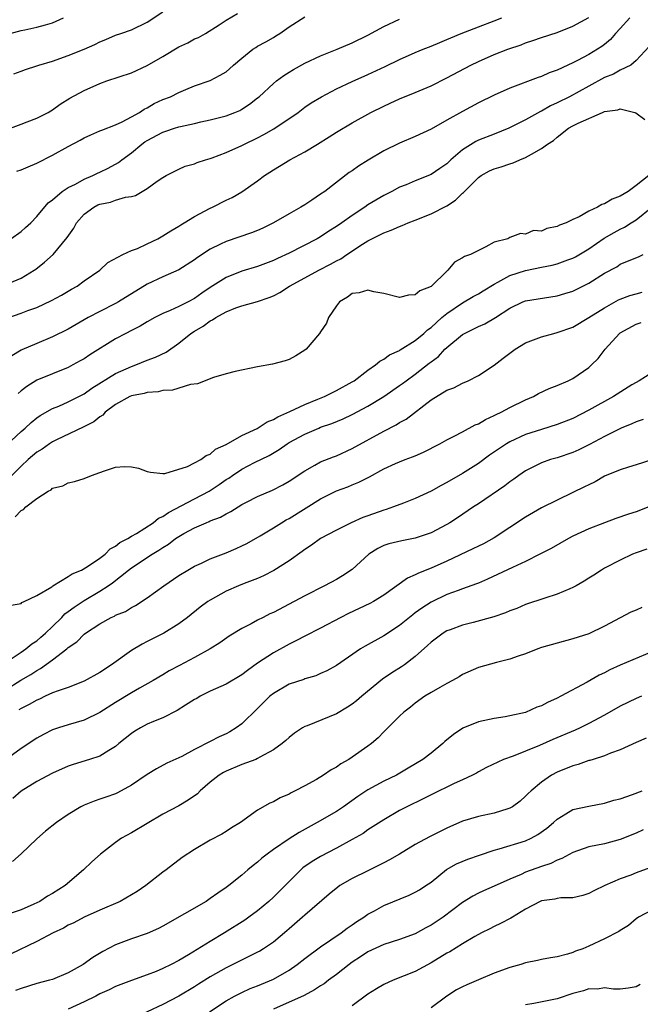
# Model space of a CAD drawing. Units: inches. Extents: x 2580000 to 2583000, y 1527000 to 1530000.
# Drawn here: x 2581033 to 2581112, y 1527864 to 1527989 of the extents above; entities that cross this region are included whole.
import ezdxf

# ---------------------------------------------------------------- set-up
doc = ezdxf.new("R2010")
doc.units = ezdxf.units.IN
doc.header["$MEASUREMENT"] = 0
doc.layers.add('LD25801527_2ft', color=253, linetype='Continuous')

msp = doc.modelspace()

# ---------------------------------------------------------------- linework, layer by layer
at = {"layer": 'LD25801527_2ft'}
for points, elevation in [([(2581031, 1527955.15), (2581033, 1527956.01), (2581034.66, 1527957), (2581034.86, 1527957.14), (2581035.99, 1527958.01), (2581037.06, 1527959), (2581038.85, 1527961.15), (2581039.68, 1527962.32), (2581040.04, 1527963), (2581041, 1527964.1), (2581042.24, 1527965), (2581042.73, 1527965.27), (2581043, 1527965.39), (2581044.36, 1527965.64), (2581045, 1527965.87), (2581046.26, 1527966.26), (2581047, 1527966.33), (2581047.53, 1527966.47), (2581049, 1527967.34), (2581050.27, 1527968.27), (2581051, 1527968.77), (2581051.41, 1527969), (2581053, 1527969.81), (2581053.82, 1527970.18), (2581055, 1527970.5), (2581055.34, 1527970.66), (2581056.39, 1527971), (2581057, 1527971.17), (2581057.26, 1527971.26), (2581059, 1527971.93), (2581061, 1527972.83), (2581061.33, 1527973), (2581063, 1527973.8), (2581063.8, 1527974.2), (2581065.06, 1527974.94), (2581068.13, 1527977), (2581069, 1527977.65), (2581069.8, 1527978.2), (2581071.11, 1527979), (2581073, 1527979.99), (2581075, 1527980.92), (2581077, 1527981.79), (2581079.19, 1527982.81), (2581081, 1527983.7), (2581083, 1527984.58), (2581083.99, 1527985), (2581085, 1527985.41), (2581086.12, 1527985.88), (2581087, 1527986.23), (2581087.53, 1527986.47), (2581088.82, 1527987), (2581091, 1527987.86), (2581093, 1527988.6), (2581093.98, 1527989)], 7882), ([(2581031, 1527986.82), (2581033, 1527987.37), (2581033.49, 1527987.49), (2581035, 1527987.79), (2581036.11, 1527988.11), (2581037, 1527988.34), (2581038.4, 1527989)], 7872), ([(2581031.44, 1527951), (2581033, 1527951.54), (2581033.88, 1527951.88), (2581035, 1527952.29), (2581036.86, 1527953.15), (2581038.14, 1527953.86), (2581039.4, 1527954.6), (2581040.1, 1527955), (2581041, 1527955.65), (2581043, 1527957), (2581044.02, 1527957.98), (2581045.91, 1527959), (2581047, 1527959.49), (2581047.76, 1527959.76), (2581049, 1527960.34), (2581050.37, 1527961), (2581050.77, 1527961.23), (2581051, 1527961.34), (2581052, 1527962), (2581053, 1527962.57), (2581053.26, 1527962.74), (2581053.7, 1527963), (2581055, 1527963.8), (2581057, 1527964.87), (2581057.28, 1527965), (2581059, 1527965.87), (2581059.76, 1527966.24), (2581061, 1527966.93), (2581063, 1527968.34), (2581063.89, 1527969), (2581064.57, 1527969.43), (2581065, 1527969.73), (2581065.8, 1527970.2), (2581067.1, 1527971), (2581069, 1527971.99), (2581070.58, 1527973), (2581072.08, 1527973.92), (2581073, 1527974.52), (2581075, 1527975.68), (2581077.35, 1527977), (2581079, 1527977.81), (2581079.83, 1527978.17), (2581081, 1527978.71), (2581083, 1527979.54), (2581085, 1527980.39), (2581087, 1527981.37), (2581090.04, 1527983), (2581091, 1527983.47), (2581093, 1527984.34), (2581094.73, 1527985), (2581096.42, 1527985.58), (2581097, 1527985.82), (2581097.9, 1527986.1), (2581099, 1527986.51), (2581101, 1527987.15), (2581103, 1527987.92), (2581105, 1527989.02)], 7884), ([(2581031.66, 1527975), (2581033, 1527975.52), (2581033.79, 1527975.79), (2581035, 1527976.29), (2581036.45, 1527977), (2581036.8, 1527977.2), (2581037, 1527977.32), (2581037.95, 1527978.05), (2581039.17, 1527978.83), (2581041, 1527979.78), (2581043, 1527980.66), (2581043.88, 1527981), (2581047, 1527982.03), (2581049, 1527982.93), (2581051, 1527984.1), (2581053, 1527985.31), (2581054.16, 1527985.84), (2581055, 1527986.32), (2581055.49, 1527986.51), (2581056.38, 1527987), (2581058.11, 1527988.11), (2581059, 1527988.7), (2581060.47, 1527989.53)], 7876), ([(2581031.69, 1527961), (2581033, 1527961.9), (2581033.58, 1527962.42), (2581034.25, 1527963), (2581035, 1527963.82), (2581036.46, 1527965.54), (2581037, 1527965.94), (2581038.23, 1527967), (2581039, 1527967.47), (2581039.93, 1527967.93), (2581041, 1527968.54), (2581042.1, 1527969), (2581042.7, 1527969.3), (2581043, 1527969.42), (2581044.07, 1527969.93), (2581045.35, 1527970.65), (2581045.77, 1527971), (2581047, 1527971.9), (2581048.34, 1527973), (2581048.72, 1527973.28), (2581049, 1527973.45), (2581051, 1527974.51), (2581051.38, 1527974.62), (2581052.46, 1527975), (2581053, 1527975.17), (2581053.23, 1527975.23), (2581055, 1527975.61), (2581055.8, 1527975.8), (2581057, 1527976.05), (2581059, 1527976.57), (2581060.13, 1527977), (2581060.74, 1527977.26), (2581061, 1527977.41), (2581061.97, 1527978.03), (2581063, 1527978.84), (2581063.19, 1527979), (2581065, 1527980.68), (2581065.4, 1527981), (2581066.31, 1527981.69), (2581067, 1527982.09), (2581067.56, 1527982.44), (2581069, 1527983.23), (2581071, 1527984.16), (2581073.09, 1527985), (2581075, 1527985.82), (2581077, 1527986.81), (2581079, 1527987.91), (2581081, 1527988.82)], 7880), ([(2581110.2, 1527989), (2581109, 1527987.63), (2581108.41, 1527987), (2581107.77, 1527986.23), (2581107, 1527985.6), (2581106.66, 1527985.34), (2581106.13, 1527985), (2581105, 1527984.33), (2581103.59, 1527983.59), (2581103, 1527983.3), (2581102.34, 1527983), (2581101, 1527982.35), (2581099.98, 1527982.02), (2581099, 1527981.55), (2581098.58, 1527981.42), (2581095, 1527980.09), (2581093, 1527979.2), (2581091, 1527978.2), (2581089, 1527977.12), (2581087, 1527976.01), (2581085, 1527974.87), (2581083, 1527973.93), (2581081, 1527973.11), (2581079, 1527972.14), (2581077.04, 1527970.96), (2581075.81, 1527970.19), (2581075, 1527969.61), (2581074.62, 1527969.38), (2581071.51, 1527967), (2581071, 1527966.63), (2581069.88, 1527965.88), (2581069, 1527965.31), (2581068.5, 1527965), (2581067, 1527964.17), (2581065.03, 1527963), (2581063.66, 1527962.34), (2581063, 1527962.05), (2581062.24, 1527961.76), (2581059, 1527960.66), (2581058.29, 1527960.29), (2581057, 1527959.65), (2581055.39, 1527958.61), (2581055, 1527958.31), (2581053, 1527957.03), (2581051, 1527956.16), (2581049, 1527955.23), (2581045.38, 1527953), (2581045, 1527952.79), (2581043, 1527951.78), (2581041.53, 1527951), (2581039, 1527949.55), (2581037, 1527948.55), (2581035, 1527947.73), (2581033.09, 1527946.91), (2581033, 1527946.86), (2581031.83, 1527946.17)], 7886), ([(2581032.09, 1527981.91), (2581033, 1527982.22), (2581033.57, 1527982.43), (2581035, 1527982.89), (2581035.28, 1527983), (2581037, 1527983.52), (2581039, 1527984.2), (2581041.01, 1527985), (2581042.38, 1527985.62), (2581043, 1527985.97), (2581043.75, 1527986.25), (2581045, 1527986.79), (2581045.67, 1527987), (2581047, 1527987.48), (2581049, 1527988.44), (2581051, 1527989.74)], 7874), ([(2581032.45, 1527969.55), (2581033, 1527969.72), (2581033.89, 1527970.11), (2581035, 1527970.56), (2581037, 1527971.57), (2581039, 1527972.69), (2581040.52, 1527973.48), (2581041, 1527973.77), (2581041.84, 1527974.16), (2581043, 1527974.65), (2581043.23, 1527974.77), (2581045, 1527975.44), (2581045.81, 1527975.81), (2581047, 1527976.44), (2581048.01, 1527977), (2581048.6, 1527977.4), (2581049, 1527977.6), (2581049.88, 1527978.12), (2581051, 1527978.64), (2581051.94, 1527979), (2581053, 1527979.53), (2581053.91, 1527979.91), (2581055, 1527980.36), (2581057, 1527981.06), (2581058.27, 1527981.73), (2581059, 1527982.16), (2581059.46, 1527982.54), (2581059.94, 1527983), (2581061, 1527983.89), (2581062.4, 1527985), (2581062.76, 1527985.25), (2581063, 1527985.39), (2581064.06, 1527985.94), (2581065, 1527986.52), (2581065.31, 1527986.69), (2581065.82, 1527987), (2581067, 1527987.86), (2581069, 1527989.14)], 7878), ([(2581112.65, 1527985.35), (2581111, 1527983.59), (2581110.32, 1527983), (2581109, 1527982.37), (2581108.13, 1527981.87), (2581107, 1527981.42), (2581105, 1527980.34), (2581102.58, 1527979), (2581101, 1527978.2), (2581100.16, 1527977.84), (2581099, 1527977.16), (2581098.88, 1527977.12), (2581097, 1527976.08), (2581095.13, 1527975.13), (2581094.85, 1527975), (2581093, 1527974.25), (2581091, 1527973.47), (2581090.68, 1527973.32), (2581089, 1527972.26), (2581087.52, 1527971), (2581087, 1527970.5), (2581086.12, 1527969.88), (2581085, 1527969.13), (2581083, 1527968.33), (2581081.84, 1527967.84), (2581081, 1527967.51), (2581080.03, 1527967), (2581079, 1527966.49), (2581077, 1527965.28), (2581076.61, 1527965), (2581075, 1527963.95), (2581073.69, 1527963), (2581073, 1527962.53), (2581072.05, 1527961.95), (2581071, 1527961.25), (2581070.56, 1527961), (2581067, 1527959.16), (2581065.52, 1527958.48), (2581065, 1527958.22), (2581063, 1527957.49), (2581061, 1527956.87), (2581059, 1527956.07), (2581057, 1527954.8), (2581055.92, 1527954.08), (2581055, 1527953.43), (2581054.19, 1527953), (2581053, 1527952.4), (2581051.9, 1527951.9), (2581051, 1527951.53), (2581049.96, 1527951), (2581049, 1527950.45), (2581048.1, 1527949.9), (2581047, 1527949.37), (2581046.29, 1527949), (2581045, 1527948.29), (2581041.72, 1527946.28), (2581041, 1527945.79), (2581040.5, 1527945.5), (2581039.59, 1527945), (2581039, 1527944.69), (2581035, 1527943.06), (2581033.72, 1527942.28), (2581033, 1527941.71), (2581032.62, 1527941.38)], 7888), ([(2581031.16, 1527934.84), (2581033, 1527936.58), (2581033.52, 1527937), (2581034.28, 1527937.72), (2581035, 1527938.28), (2581035.42, 1527938.58), (2581037, 1527939.48), (2581037.79, 1527939.79), (2581039, 1527940.32), (2581041, 1527941.34), (2581041.96, 1527942.04), (2581045, 1527943.9), (2581047, 1527944.81), (2581047.56, 1527945), (2581049, 1527945.59), (2581050.04, 1527945.96), (2581051.4, 1527946.6), (2581053, 1527947.75), (2581054.55, 1527949), (2581055, 1527949.29), (2581056.1, 1527949.9), (2581057, 1527950.58), (2581057.3, 1527950.7), (2581057.7, 1527951), (2581059, 1527951.74), (2581060.24, 1527952.24), (2581061, 1527952.48), (2581063, 1527953.02), (2581064.47, 1527953.53), (2581065, 1527953.77), (2581065.81, 1527954.19), (2581067.06, 1527955), (2581069, 1527956.04), (2581070.75, 1527957), (2581072.25, 1527957.75), (2581073, 1527958.19), (2581073.54, 1527958.46), (2581074.32, 1527959), (2581076.29, 1527960.29), (2581077, 1527960.73), (2581077.5, 1527961), (2581078.52, 1527961.48), (2581079, 1527961.75), (2581079.94, 1527962.06), (2581081, 1527962.55), (2581081.34, 1527962.66), (2581082.12, 1527963), (2581083, 1527963.33), (2581085, 1527964.15), (2581087, 1527965.17), (2581088.11, 1527965.89), (2581089, 1527966.77), (2581089.13, 1527966.87), (2581089.23, 1527967), (2581091, 1527968.77), (2581091.34, 1527969), (2581092.41, 1527969.59), (2581093, 1527969.87), (2581093.88, 1527970.12), (2581095, 1527970.5), (2581095.4, 1527970.6), (2581096.28, 1527971), (2581097, 1527971.28), (2581097.73, 1527971.73), (2581099, 1527972.41), (2581099.79, 1527973), (2581100.54, 1527973.46), (2581101, 1527973.87), (2581102.45, 1527975), (2581103, 1527975.31), (2581103.66, 1527975.66), (2581106.73, 1527977), (2581106.93, 1527977.07), (2581107, 1527977.11), (2581108.68, 1527977.32), (2581109, 1527977.47), (2581110.85, 1527977), (2581110.96, 1527976.96), (2581112.12, 1527976.12)], 7890), ([(2581112.63, 1527969), (2581111, 1527967.74), (2581110, 1527967), (2581109, 1527966.37), (2581107.98, 1527966.02), (2581107, 1527965.41), (2581106.65, 1527965.35), (2581106.11, 1527965), (2581105, 1527964.5), (2581103.78, 1527963.78), (2581103, 1527963.45), (2581102.13, 1527963), (2581101.29, 1527962.71), (2581101, 1527962.54), (2581099.69, 1527962.31), (2581099, 1527961.97), (2581097.98, 1527962.02), (2581097, 1527961.59), (2581096.34, 1527961.66), (2581095, 1527961.13), (2581094.74, 1527961), (2581093, 1527960.54), (2581091.95, 1527959.95), (2581091, 1527959.51), (2581090.02, 1527959), (2581089.24, 1527958.76), (2581089, 1527958.56), (2581087.98, 1527958.02), (2581087.15, 1527957), (2581087, 1527956.9), (2581085.06, 1527955), (2581085, 1527954.95), (2581083.59, 1527954.41), (2581083, 1527953.87), (2581082.16, 1527953.84), (2581081, 1527953.56), (2581079, 1527954.06), (2581077.73, 1527954.27), (2581077, 1527954.48), (2581075.87, 1527954.13), (2581075, 1527954.04), (2581074.4, 1527953.6), (2581073.39, 1527953), (2581073, 1527952.5), (2581071.98, 1527951), (2581071.73, 1527950.27), (2581071, 1527949.2), (2581070.85, 1527949), (2581069.16, 1527947), (2581069, 1527946.87), (2581067.85, 1527946.15), (2581067, 1527945.7), (2581066.5, 1527945.5), (2581064.9, 1527945.1), (2581063, 1527944.77), (2581060.15, 1527944.15), (2581059, 1527943.85), (2581057.4, 1527943.4), (2581055.4, 1527942.6), (2581054.5, 1527942.5), (2581052.22, 1527941.78), (2581051, 1527941.74), (2581050.41, 1527941.59), (2581049, 1527941.51), (2581048.62, 1527941.38), (2581047, 1527941.08), (2581046.82, 1527941), (2581045, 1527939.97), (2581043.69, 1527939), (2581043.37, 1527938.63), (2581043, 1527938.43), (2581042.23, 1527937.77), (2581040.9, 1527937.1), (2581037.49, 1527935.49), (2581037, 1527935.24), (2581036.63, 1527935), (2581035.68, 1527934.32), (2581035, 1527933.92), (2581033.91, 1527933), (2581033, 1527932.17), (2581031.84, 1527931)], 7892), ([(2581032.27, 1527925.73), (2581033, 1527926.54), (2581033.32, 1527926.68), (2581033.61, 1527927), (2581035, 1527928.05), (2581036.45, 1527929), (2581036.82, 1527929.18), (2581037, 1527929.36), (2581038.31, 1527929.69), (2581039, 1527930.05), (2581039.77, 1527930.23), (2581041, 1527930.62), (2581041.92, 1527931), (2581043, 1527931.36), (2581043.57, 1527931.57), (2581045, 1527932.02), (2581046.13, 1527932.13), (2581047, 1527932.09), (2581047.91, 1527931.91), (2581049, 1527931.49), (2581049.4, 1527931.4), (2581051, 1527931.24), (2581051.25, 1527931.25), (2581054.13, 1527932.13), (2581055, 1527932.57), (2581055.8, 1527933), (2581056.47, 1527933.53), (2581057, 1527933.69), (2581057.68, 1527934.32), (2581059, 1527934.91), (2581061, 1527936.06), (2581062.96, 1527936.96), (2581064.22, 1527937.78), (2581065, 1527938.07), (2581065.57, 1527938.43), (2581067.1, 1527939.1), (2581069, 1527939.99), (2581070.64, 1527940.64), (2581071.5, 1527941), (2581072.49, 1527941.51), (2581073, 1527941.75), (2581075, 1527942.85), (2581075.24, 1527943), (2581077, 1527944.34), (2581077.97, 1527945), (2581078.52, 1527945.48), (2581079, 1527945.71), (2581079.73, 1527946.27), (2581081, 1527946.83), (2581081.1, 1527946.9), (2581083, 1527948.08), (2581084.09, 1527949), (2581084.55, 1527949.45), (2581085, 1527949.74), (2581086.39, 1527951), (2581087, 1527951.51), (2581089, 1527952.87), (2581090.34, 1527953.66), (2581091, 1527954), (2581091.63, 1527954.37), (2581093, 1527955.25), (2581093.49, 1527955.49), (2581095, 1527956.32), (2581097, 1527956.96), (2581099, 1527957.39), (2581100.35, 1527957.65), (2581101, 1527957.83), (2581102.33, 1527958.33), (2581103, 1527958.54), (2581103.3, 1527958.7), (2581105, 1527959.73), (2581106.94, 1527961.06), (2581108.21, 1527961.79), (2581109, 1527962.22), (2581109.54, 1527962.46), (2581110.37, 1527963), (2581111, 1527963.37), (2581113, 1527964.98)], 7894), ([(2581031.48, 1527914.52), (2581033, 1527914.77), (2581033.11, 1527914.89), (2581033.4, 1527915), (2581035, 1527915.78), (2581036.89, 1527916.89), (2581037.04, 1527917), (2581039, 1527918.17), (2581039.47, 1527918.53), (2581040.67, 1527919), (2581041.44, 1527919.44), (2581043, 1527920.5), (2581043.66, 1527921), (2581044.31, 1527921.69), (2581045, 1527922.02), (2581045.53, 1527922.47), (2581046.55, 1527923), (2581047, 1527923.31), (2581047.65, 1527923.65), (2581049.77, 1527925), (2581050.44, 1527925.56), (2581051, 1527925.77), (2581051.71, 1527926.29), (2581055, 1527928.01), (2581056.87, 1527929), (2581058.15, 1527929.85), (2581059, 1527930.46), (2581059.34, 1527930.66), (2581059.8, 1527931), (2581061, 1527931.78), (2581062.62, 1527932.62), (2581064.47, 1527933.53), (2581065.73, 1527934.27), (2581066.76, 1527935), (2581067, 1527935.15), (2581069, 1527936.24), (2581070.78, 1527937), (2581071, 1527937.09), (2581072.43, 1527937.57), (2581073.84, 1527938.16), (2581075, 1527938.7), (2581077, 1527939.76), (2581079.01, 1527941), (2581081, 1527942.37), (2581081.37, 1527942.63), (2581081.83, 1527943), (2581083, 1527943.84), (2581084.78, 1527945.22), (2581085, 1527945.4), (2581085.93, 1527946.07), (2581086.77, 1527947), (2581087, 1527947.22), (2581089, 1527948.85), (2581089.26, 1527949), (2581091, 1527949.85), (2581091.81, 1527950.19), (2581093.16, 1527951), (2581095, 1527952.2), (2581096.66, 1527953), (2581097, 1527953.13), (2581101, 1527953.76), (2581101.95, 1527954.05), (2581103, 1527954.36), (2581105, 1527955.34), (2581107, 1527956.63), (2581108.55, 1527957.45), (2581109, 1527957.75), (2581110.32, 1527958.32), (2581111.31, 1527958.69), (2581111.92, 1527959)], 7896), ([(2581031.76, 1527907.76), (2581033, 1527908.57), (2581033.62, 1527909), (2581034.36, 1527909.64), (2581035, 1527910.03), (2581035.53, 1527910.47), (2581036.11, 1527911), (2581037, 1527911.85), (2581038.17, 1527913), (2581038.57, 1527913.43), (2581039, 1527913.73), (2581039.72, 1527914.28), (2581041, 1527915.14), (2581043, 1527916.31), (2581044.06, 1527917), (2581044.61, 1527917.39), (2581046.61, 1527919), (2581047, 1527919.29), (2581049.63, 1527921), (2581050.49, 1527921.51), (2581051, 1527921.87), (2581051.72, 1527922.28), (2581052.6, 1527923), (2581053, 1527923.27), (2581053.63, 1527923.63), (2581055, 1527924.36), (2581056.46, 1527925), (2581056.86, 1527925.14), (2581057, 1527925.22), (2581058.31, 1527925.69), (2581059, 1527926.12), (2581059.6, 1527926.4), (2581060.52, 1527927), (2581061, 1527927.29), (2581061.61, 1527927.61), (2581063, 1527928.33), (2581064.88, 1527929.12), (2581066.2, 1527929.8), (2581067, 1527930.25), (2581069, 1527931.59), (2581070.28, 1527932.28), (2581071, 1527932.7), (2581072.64, 1527933.36), (2581073, 1527933.49), (2581075, 1527934.39), (2581079, 1527936.62), (2581080.59, 1527937.41), (2581081, 1527937.68), (2581081.86, 1527938.14), (2581085, 1527940.59), (2581087, 1527941.78), (2581087.9, 1527942.1), (2581089, 1527942.68), (2581089.71, 1527943), (2581091, 1527943.66), (2581093, 1527944.97), (2581094.16, 1527945.84), (2581095.67, 1527947), (2581097, 1527947.79), (2581099, 1527948.57), (2581100.59, 1527949), (2581101, 1527949.09), (2581103, 1527949.78), (2581105.01, 1527951.01), (2581107, 1527952.25), (2581108.77, 1527953.23), (2581109, 1527953.34), (2581110.2, 1527953.8), (2581111, 1527954.02), (2581111.79, 1527954.21)], 7898), ([(2581031, 1527903.76), (2581032.98, 1527905.02), (2581034.24, 1527905.76), (2581035, 1527906.27), (2581035.48, 1527906.52), (2581037, 1527907.62), (2581038.79, 1527909), (2581039, 1527909.19), (2581040.09, 1527909.91), (2581041, 1527910.88), (2581041.16, 1527911), (2581043, 1527912.19), (2581044.45, 1527913), (2581044.84, 1527913.16), (2581045, 1527913.26), (2581046.24, 1527913.76), (2581047, 1527914.24), (2581047.51, 1527914.49), (2581049, 1527915.46), (2581051.12, 1527917), (2581053, 1527918.29), (2581054.15, 1527919), (2581055, 1527919.49), (2581055.87, 1527919.87), (2581057, 1527920.4), (2581059, 1527921.19), (2581060.27, 1527921.73), (2581061, 1527922.06), (2581061.63, 1527922.37), (2581063.32, 1527923.32), (2581065, 1527924.33), (2581066.04, 1527925), (2581066.64, 1527925.36), (2581067, 1527925.54), (2581071, 1527928.03), (2581073, 1527929.03), (2581074.44, 1527929.56), (2581075, 1527929.8), (2581075.86, 1527930.14), (2581077.18, 1527930.82), (2581079, 1527931.81), (2581080.5, 1527932.5), (2581081, 1527932.73), (2581081.71, 1527933), (2581082.66, 1527933.34), (2581083, 1527933.49), (2581084.06, 1527933.94), (2581086.1, 1527935), (2581087, 1527935.5), (2581087.95, 1527935.95), (2581089, 1527936.5), (2581090.61, 1527937.39), (2581091, 1527937.54), (2581091.91, 1527938.09), (2581093, 1527938.58), (2581093.27, 1527938.73), (2581093.89, 1527939), (2581095, 1527939.59), (2581097, 1527940.58), (2581098.01, 1527941), (2581098.63, 1527941.37), (2581099.97, 1527942.03), (2581101, 1527942.39), (2581102.41, 1527943), (2581103, 1527943.29), (2581105, 1527944.69), (2581105.37, 1527945), (2581106.19, 1527945.81), (2581107.1, 1527947), (2581108.9, 1527949), (2581109, 1527949.08), (2581111, 1527950.17), (2581111.64, 1527950.36)], 7900), ([(2581113, 1527944.01), (2581111.4, 1527943), (2581111, 1527942.79), (2581110.46, 1527942.46), (2581108.16, 1527941), (2581105, 1527939.26), (2581103, 1527938.22), (2581101, 1527937.43), (2581099, 1527936.82), (2581097, 1527936.16), (2581095, 1527935.24), (2581094.58, 1527935), (2581092.43, 1527933.57), (2581091, 1527932.52), (2581089, 1527931.23), (2581087, 1527930.08), (2581086.27, 1527929.73), (2581085, 1527929), (2581083, 1527928.06), (2581081.49, 1527927.49), (2581080.25, 1527927), (2581079.33, 1527926.67), (2581079, 1527926.59), (2581077, 1527925.86), (2581076.35, 1527925.65), (2581074.89, 1527925), (2581073, 1527924.06), (2581071, 1527922.99), (2581069.85, 1527922.15), (2581069, 1527921.6), (2581068.67, 1527921.33), (2581067, 1527920.15), (2581065.07, 1527918.93), (2581063.75, 1527918.25), (2581063, 1527917.92), (2581061.28, 1527917.28), (2581060.58, 1527917), (2581059, 1527916.31), (2581057, 1527915.19), (2581056.71, 1527915), (2581055.72, 1527914.28), (2581054.11, 1527913), (2581053, 1527912.19), (2581051.12, 1527911), (2581049, 1527909.92), (2581048.38, 1527909.62), (2581047, 1527908.79), (2581044.48, 1527907), (2581043, 1527906.01), (2581041, 1527904.9), (2581039, 1527904.13), (2581037.7, 1527903.7), (2581037, 1527903.42), (2581036.07, 1527903), (2581035.35, 1527902.65), (2581035, 1527902.52), (2581034.05, 1527901.95), (2581033, 1527901.44), (2581032.74, 1527901.26)], 7902), ([(2581111.92, 1527938.08), (2581111, 1527937.79), (2581110.47, 1527937.53), (2581109.11, 1527937), (2581107, 1527935.94), (2581105.09, 1527934.91), (2581103.76, 1527934.24), (2581103, 1527933.9), (2581101, 1527933.24), (2581100.17, 1527933), (2581099, 1527932.59), (2581097, 1527931.59), (2581096.12, 1527931), (2581095.48, 1527930.52), (2581095, 1527930.19), (2581094.34, 1527929.66), (2581091, 1527927.39), (2581090.39, 1527927), (2581088.37, 1527925.63), (2581087.39, 1527925), (2581087, 1527924.77), (2581085, 1527923.71), (2581083, 1527923.02), (2581081.28, 1527922.72), (2581079.66, 1527922.34), (2581079, 1527922.11), (2581078.26, 1527921.74), (2581077.12, 1527921), (2581075, 1527919.07), (2581073.75, 1527918.25), (2581073, 1527917.82), (2581071.48, 1527917), (2581069, 1527915.74), (2581067.65, 1527915), (2581065, 1527913.62), (2581064.57, 1527913.43), (2581063.7, 1527913), (2581063, 1527912.64), (2581062.2, 1527912.2), (2581061, 1527911.58), (2581059.4, 1527910.6), (2581058.22, 1527909.78), (2581056.98, 1527909), (2581055, 1527907.92), (2581053.08, 1527906.92), (2581051.79, 1527906.21), (2581051, 1527905.73), (2581049.76, 1527905), (2581048.03, 1527904.03), (2581047, 1527903.43), (2581045, 1527902.21), (2581043, 1527900.96), (2581041, 1527899.99), (2581039, 1527899.39), (2581037.76, 1527899), (2581037, 1527898.73), (2581035.84, 1527898.16), (2581035, 1527897.7), (2581033, 1527896.36), (2581031, 1527894.9)], 7904), ([(2581113, 1527932.96), (2581111, 1527932.33), (2581110.05, 1527932.05), (2581109, 1527931.71), (2581107, 1527930.9), (2581105.81, 1527930.19), (2581105, 1527929.82), (2581104.47, 1527929.53), (2581103, 1527928.81), (2581101, 1527927.87), (2581099, 1527926.87), (2581097, 1527925.72), (2581093, 1527923.1), (2581091.66, 1527922.34), (2581091, 1527922.04), (2581090.31, 1527921.69), (2581087, 1527920.12), (2581085, 1527919.25), (2581083.39, 1527918.61), (2581083, 1527918.38), (2581082.02, 1527917.98), (2581079, 1527915.83), (2581077.71, 1527915), (2581077.25, 1527914.75), (2581075.89, 1527914.11), (2581074.52, 1527913.48), (2581073.56, 1527913), (2581071, 1527911.65), (2581069, 1527910.63), (2581067.94, 1527910.06), (2581067, 1527909.61), (2581065, 1527908.51), (2581063, 1527907.18), (2581061.72, 1527906.28), (2581061, 1527905.7), (2581059, 1527904.52), (2581057, 1527903.65), (2581055.74, 1527903), (2581055.28, 1527902.72), (2581055, 1527902.57), (2581053.85, 1527901.85), (2581052.82, 1527901.18), (2581051, 1527900.28), (2581049.79, 1527899.79), (2581049, 1527899.45), (2581048.14, 1527899), (2581047.43, 1527898.57), (2581047, 1527898.28), (2581045.42, 1527897), (2581045, 1527896.64), (2581044.14, 1527896.14), (2581043, 1527895.42), (2581041.7, 1527895), (2581039.63, 1527894.37), (2581039, 1527894.16), (2581037, 1527893.26), (2581035, 1527892.21), (2581033, 1527890.99), (2581031.98, 1527890.02)], 7906), ([(2581112.63, 1527927), (2581111, 1527926.38), (2581110.06, 1527926.06), (2581108.45, 1527925.55), (2581107, 1527925), (2581105, 1527924.21), (2581103, 1527923.28), (2581102.45, 1527923), (2581100.25, 1527921.75), (2581098.81, 1527921), (2581097, 1527920.1), (2581095.34, 1527919.34), (2581092.17, 1527917.83), (2581091, 1527917.35), (2581090.76, 1527917.24), (2581089, 1527916.61), (2581088.42, 1527916.42), (2581087, 1527915.89), (2581085, 1527914.93), (2581083.83, 1527914.17), (2581083, 1527913.56), (2581082.67, 1527913.33), (2581081, 1527911.95), (2581079, 1527910.65), (2581076.64, 1527909.36), (2581076.07, 1527909), (2581073, 1527906.89), (2581071.77, 1527906.23), (2581071, 1527905.87), (2581070.39, 1527905.61), (2581069, 1527905.19), (2581068.87, 1527905.13), (2581067, 1527904.52), (2581065, 1527903.37), (2581064.56, 1527903), (2581063, 1527901.44), (2581061, 1527899.5), (2581060.3, 1527899), (2581059.49, 1527898.51), (2581059, 1527898.24), (2581058.14, 1527897.86), (2581057, 1527897.25), (2581055, 1527896.26), (2581053.38, 1527895.38), (2581051.5, 1527894.5), (2581050.19, 1527893.81), (2581049, 1527893.07), (2581047, 1527891.71), (2581045.24, 1527890.76), (2581045, 1527890.64), (2581043.77, 1527890.23), (2581043, 1527889.94), (2581042.28, 1527889.72), (2581041, 1527889.21), (2581040.59, 1527889), (2581039, 1527888.03), (2581037.52, 1527887), (2581036.11, 1527885.89), (2581035, 1527884.92), (2581033, 1527883.01), (2581031.93, 1527882.07)], 7908), ([(2581112.36, 1527921.64), (2581111, 1527921.18), (2581110.55, 1527921), (2581109, 1527920.27), (2581107, 1527919.24), (2581106.61, 1527919), (2581105.64, 1527918.36), (2581105, 1527917.97), (2581104.42, 1527917.58), (2581103.42, 1527917), (2581103, 1527916.77), (2581102.62, 1527916.62), (2581101, 1527915.92), (2581099.44, 1527915.44), (2581097, 1527914.63), (2581095.86, 1527914.14), (2581095, 1527913.81), (2581094.44, 1527913.56), (2581092.95, 1527913.05), (2581090.36, 1527912.36), (2581089, 1527912.03), (2581087.44, 1527911.44), (2581087, 1527911.29), (2581086.52, 1527911), (2581085, 1527909.86), (2581084.57, 1527909.43), (2581083, 1527908.05), (2581081.63, 1527907), (2581081.26, 1527906.74), (2581080.03, 1527905.97), (2581078.85, 1527905.15), (2581076.21, 1527903), (2581075.56, 1527902.44), (2581075, 1527901.99), (2581074.4, 1527901.6), (2581073, 1527900.78), (2581069.27, 1527899.27), (2581069, 1527899.18), (2581068.7, 1527899), (2581067.68, 1527898.32), (2581067, 1527897.78), (2581066.6, 1527897.4), (2581066.14, 1527897), (2581065, 1527896.19), (2581063.27, 1527895.27), (2581063, 1527895.11), (2581062.76, 1527895), (2581061, 1527894.33), (2581059, 1527893.5), (2581058.67, 1527893.33), (2581058.15, 1527893), (2581057, 1527892.09), (2581055.74, 1527891), (2581055.38, 1527890.62), (2581054.19, 1527889.81), (2581053, 1527889.11), (2581051, 1527888.04), (2581047, 1527885.7), (2581045.76, 1527885), (2581045, 1527884.45), (2581043.09, 1527883), (2581041.99, 1527882.01), (2581040.93, 1527881), (2581038.6, 1527879), (2581037, 1527877.99), (2581036.35, 1527877.65), (2581035.39, 1527877), (2581034.64, 1527876.64), (2581033, 1527875.95), (2581031.36, 1527875.36)], 7910), ([(2581111.75, 1527914.25), (2581111, 1527913.91), (2581110.35, 1527913.65), (2581109, 1527912.96), (2581107, 1527911.88), (2581105, 1527910.93), (2581103, 1527910.28), (2581101, 1527909.74), (2581099, 1527909.16), (2581098.55, 1527909), (2581097, 1527908.37), (2581096.07, 1527908.07), (2581095, 1527907.69), (2581093.29, 1527907.29), (2581091, 1527906.66), (2581089, 1527905.75), (2581088.55, 1527905.45), (2581087.73, 1527905), (2581087, 1527904.62), (2581086.13, 1527904.13), (2581085, 1527903.47), (2581084.23, 1527903), (2581083, 1527902.11), (2581082.39, 1527901.61), (2581081.57, 1527901), (2581081, 1527900.46), (2581079, 1527898.48), (2581078.29, 1527897.71), (2581077.45, 1527897), (2581077, 1527896.66), (2581075, 1527895.27), (2581074.57, 1527895), (2581073.55, 1527894.45), (2581073, 1527894.03), (2581072.33, 1527893.67), (2581071.38, 1527893), (2581070.46, 1527892.46), (2581069, 1527891.65), (2581067.78, 1527891), (2581067.25, 1527890.75), (2581067, 1527890.6), (2581065.86, 1527890.14), (2581065, 1527889.62), (2581064.55, 1527889.45), (2581063, 1527888.56), (2581060.84, 1527887), (2581059.68, 1527886.32), (2581059, 1527885.87), (2581058.46, 1527885.54), (2581057, 1527884.75), (2581055, 1527883.57), (2581053.43, 1527882.57), (2581051.4, 1527881), (2581051, 1527880.71), (2581048.83, 1527879), (2581047.74, 1527878.26), (2581047, 1527877.82), (2581045.56, 1527877), (2581043, 1527875.9), (2581041, 1527875), (2581039.7, 1527874.3), (2581039, 1527873.97), (2581038.39, 1527873.61), (2581037.07, 1527873), (2581035, 1527871.91), (2581031.67, 1527870.33)], 7912), ([(2581113, 1527908.63), (2581109, 1527906.95), (2581107.67, 1527906.33), (2581107, 1527905.99), (2581106.33, 1527905.67), (2581104.78, 1527904.78), (2581101.44, 1527903), (2581101, 1527902.77), (2581099.77, 1527902.23), (2581099, 1527901.8), (2581098.4, 1527901.6), (2581096.96, 1527900.96), (2581095, 1527900.51), (2581094.4, 1527900.4), (2581093, 1527900.2), (2581091, 1527899.76), (2581089.04, 1527898.96), (2581087.83, 1527898.17), (2581086.75, 1527897.25), (2581086.51, 1527897), (2581085, 1527895.78), (2581083.98, 1527895), (2581082.12, 1527893.88), (2581080.61, 1527893), (2581079, 1527892.22), (2581077, 1527891.15), (2581075.72, 1527890.28), (2581073.89, 1527889), (2581073, 1527888.41), (2581070.54, 1527887), (2581068.26, 1527885.74), (2581067, 1527884.92), (2581065, 1527883.57), (2581064.2, 1527883), (2581063.54, 1527882.46), (2581063, 1527881.98), (2581062.44, 1527881.56), (2581061.76, 1527881), (2581061, 1527880.34), (2581059.34, 1527879), (2581059, 1527878.74), (2581057.96, 1527878.04), (2581057, 1527877.35), (2581056.46, 1527877), (2581051, 1527873.84), (2581050.44, 1527873.56), (2581049, 1527872.93), (2581047, 1527872.26), (2581045, 1527871.48), (2581043.37, 1527870.63), (2581042.12, 1527869.88), (2581040.9, 1527869), (2581039, 1527867.94), (2581037, 1527867.11), (2581036.63, 1527867), (2581035, 1527866.58), (2581033, 1527865.97), (2581032.29, 1527865.71)], 7914), ([(2581111.7, 1527903), (2581111, 1527902.7), (2581109, 1527901.74), (2581107, 1527900.6), (2581105, 1527899.53), (2581103.91, 1527899), (2581103.28, 1527898.72), (2581100.46, 1527897.54), (2581098.76, 1527896.76), (2581097, 1527896.02), (2581095.41, 1527895.41), (2581094.21, 1527895), (2581092.03, 1527893.97), (2581091, 1527893.42), (2581090.75, 1527893.25), (2581090.27, 1527893), (2581089, 1527892.41), (2581087.95, 1527891.95), (2581085, 1527890.5), (2581084.01, 1527889.99), (2581081.91, 1527889), (2581081, 1527888.53), (2581079, 1527887.35), (2581077, 1527886.05), (2581076.38, 1527885.62), (2581075, 1527884.85), (2581073, 1527883.76), (2581071, 1527882.7), (2581069.94, 1527882.06), (2581068.76, 1527881.24), (2581068.49, 1527881), (2581067, 1527879.54), (2581065.74, 1527878.26), (2581065, 1527877.52), (2581064.42, 1527877), (2581063, 1527875.81), (2581061.89, 1527875), (2581061.37, 1527874.63), (2581058.8, 1527873), (2581057, 1527871.92), (2581054.23, 1527870.23), (2581053, 1527869.5), (2581052.06, 1527869), (2581051, 1527868.49), (2581050.13, 1527868.13), (2581049, 1527867.69), (2581047.03, 1527866.97), (2581045, 1527866.2), (2581044.2, 1527865.8), (2581043, 1527865.28), (2581042.48, 1527865), (2581041, 1527864.27), (2581039, 1527863.34)], 7916), ([(2581112.3, 1527897.7), (2581111, 1527897.15), (2581109, 1527896.19), (2581107.77, 1527895.77), (2581107, 1527895.43), (2581105.55, 1527895), (2581105.14, 1527894.86), (2581105, 1527894.84), (2581103.65, 1527894.35), (2581103, 1527894.2), (2581101, 1527893.39), (2581100.28, 1527893), (2581099, 1527892.11), (2581097.68, 1527891), (2581097.33, 1527890.67), (2581097, 1527890.32), (2581096.29, 1527889.71), (2581095.31, 1527889), (2581095, 1527888.82), (2581094.75, 1527888.75), (2581093, 1527888.17), (2581091, 1527887.75), (2581089, 1527887.18), (2581087, 1527886.3), (2581084.81, 1527885.19), (2581083, 1527884.2), (2581080.98, 1527883), (2581079.75, 1527882.25), (2581079, 1527881.88), (2581078.43, 1527881.57), (2581077, 1527880.89), (2581075, 1527879.88), (2581073.44, 1527879), (2581073.18, 1527878.82), (2581072.08, 1527877.92), (2581069, 1527875.27), (2581068.7, 1527875), (2581067, 1527873.54), (2581066.72, 1527873.28), (2581065, 1527871.85), (2581063.77, 1527871), (2581063.29, 1527870.71), (2581063, 1527870.56), (2581062.16, 1527870.16), (2581059.86, 1527869), (2581059, 1527868.59), (2581057, 1527867.42), (2581055.51, 1527866.49), (2581055, 1527866.15), (2581053, 1527865), (2581051, 1527863.95), (2581047, 1527862.05)], 7918), ([(2581056.91, 1527863), (2581059, 1527864.4), (2581060.07, 1527865), (2581061, 1527865.47), (2581062.06, 1527865.94), (2581063, 1527866.31), (2581065, 1527867.15), (2581067, 1527868.29), (2581068.04, 1527869), (2581069, 1527869.76), (2581071, 1527871.23), (2581073.59, 1527873), (2581074.38, 1527873.62), (2581075, 1527874.03), (2581075.57, 1527874.43), (2581076.48, 1527875), (2581077, 1527875.37), (2581077.81, 1527875.81), (2581079, 1527876.49), (2581082.21, 1527877.79), (2581083, 1527878.16), (2581083.53, 1527878.47), (2581084.35, 1527879), (2581085, 1527879.45), (2581086.97, 1527881.03), (2581088.24, 1527881.76), (2581089.65, 1527882.35), (2581091.13, 1527882.87), (2581093, 1527883.48), (2581093.64, 1527883.64), (2581097, 1527884.68), (2581097.69, 1527885), (2581098.54, 1527885.46), (2581099.7, 1527886.3), (2581100.53, 1527887), (2581101, 1527887.44), (2581102.08, 1527888.08), (2581103, 1527888.65), (2581105, 1527889.09), (2581107, 1527889.43), (2581108.19, 1527889.81), (2581109, 1527890.01), (2581110.54, 1527890.54), (2581111.79, 1527891)], 7920), ([(2581111.91, 1527886.09), (2581111, 1527885.65), (2581109, 1527884.83), (2581107, 1527884.29), (2581105, 1527883.9), (2581103, 1527883.21), (2581101.57, 1527882.43), (2581101, 1527882.22), (2581100.19, 1527881.81), (2581099, 1527881.42), (2581097, 1527880.69), (2581096.41, 1527880.41), (2581095, 1527879.82), (2581093, 1527878.92), (2581091.66, 1527878.34), (2581091, 1527878.04), (2581090.32, 1527877.68), (2581089, 1527876.85), (2581086.53, 1527875), (2581085, 1527873.97), (2581084.35, 1527873.65), (2581083, 1527872.9), (2581081, 1527872.17), (2581079, 1527871.54), (2581077, 1527870.61), (2581076.04, 1527869.96), (2581075, 1527869.28), (2581074.6, 1527869), (2581073, 1527867.75), (2581071.98, 1527867), (2581071.43, 1527866.57), (2581071, 1527866.31), (2581070.23, 1527865.77), (2581068.92, 1527865.08), (2581065, 1527863.33)], 7922), ([(2581112.75, 1527881.25), (2581111, 1527880.6), (2581110.33, 1527880.33), (2581109, 1527879.84), (2581107.02, 1527879), (2581105.65, 1527878.35), (2581105, 1527877.99), (2581104.27, 1527877.73), (2581103, 1527877.46), (2581101.45, 1527877.45), (2581101, 1527877.37), (2581100.71, 1527877.29), (2581099, 1527877.07), (2581098.85, 1527877), (2581097, 1527876), (2581095.31, 1527875), (2581095.13, 1527874.87), (2581093.82, 1527874.18), (2581093, 1527873.81), (2581092.47, 1527873.53), (2581091.39, 1527873), (2581090.54, 1527872.54), (2581089, 1527871.62), (2581087.38, 1527870.62), (2581087, 1527870.42), (2581085, 1527869.19), (2581083, 1527868.1), (2581080.19, 1527867), (2581079, 1527866.48), (2581078.07, 1527865.93), (2581077, 1527865.22), (2581075, 1527863.75)], 7924), ([(2581113, 1527875.88), (2581111.32, 1527875), (2581111, 1527874.77), (2581110.05, 1527873.95), (2581109, 1527873.33), (2581108.81, 1527873.19), (2581107, 1527872.26), (2581105, 1527871.31), (2581104.24, 1527871), (2581103.33, 1527870.67), (2581103, 1527870.53), (2581102.3, 1527870.3), (2581101, 1527869.99), (2581100.14, 1527869.86), (2581099, 1527869.63), (2581098.5, 1527869.5), (2581097, 1527869.21), (2581096.39, 1527869), (2581095, 1527868.61), (2581093, 1527867.89), (2581091, 1527867.07), (2581089.56, 1527866.44), (2581089, 1527866.17), (2581088.23, 1527865.77), (2581087, 1527864.99), (2581085, 1527863.52)], 7926), ([(2581111.54, 1527866.46), (2581111, 1527866.16), (2581110, 1527866), (2581109, 1527865.89), (2581108.12, 1527865.88), (2581107, 1527866.03), (2581106.11, 1527865.89), (2581105, 1527865.9), (2581104.33, 1527865.67), (2581103, 1527865.33), (2581101, 1527864.66), (2581098.05, 1527864.05), (2581097, 1527863.9)], 7928)]:
    msp.add_lwpolyline(points, dxfattribs=dict(at, elevation=elevation))

doc.saveas('drawing.dxf')
